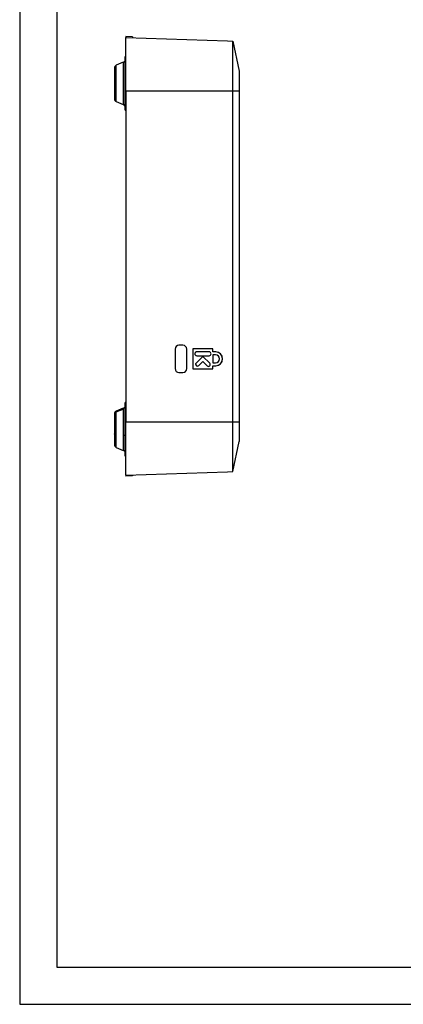
# Model space of a CAD drawing. Units: inches. Extents: x 0 to 22, y 0 to 17.
# Drawn here: x 0 to 3.9, y 0 to 10 of the extents above; entities that cross this region are included whole.
import ezdxf

# ---------------------------------------------------------------- set-up
doc = ezdxf.new("R2010")
doc.units = ezdxf.units.IN
doc.header["$MEASUREMENT"] = 0
doc.layers.add('TITLEBLOCK', color=7, linetype='Continuous')

msp = doc.modelspace()

# ---------------------------------------------------------------- linework, layer by layer
at = {"color": 7, "linetype": 'Continuous', "lineweight": 25}
for p, q in [((1.1433, 9.7902), (1.0733, 9.7927)), ((1.0733, 9.7927), (1.0733, 9.7832)), ((1.0733, 9.2431), (1.0733, 9.7832)), ((1.0733, 9.7832), (2.1029, 9.7473)), ((1.1433, 9.7902), (1.1433, 9.7808)), ((2.1029, 9.7473), (2.1591, 9.7453)), ((2.1591, 9.2431), (2.1591, 9.7453)), ((2.1591, 9.7453), (2.2233, 9.4431)), ((1.0633, 9.5831), (1.0633, 9.0531)), ((0.9583, 9.4732), (0.9583, 9.163)), ((1.0493, 9.5319), (0.9774, 9.5018)), ((1.0493, 9.5319), (1.0493, 9.3181)), ((2.2233, 9.4431), (2.2233, 9.2431)), ((1.0733, 9.2431), (2.1591, 9.2431)), ((1.0733, 9.2431), (1.0733, 5.8931)), ((2.1591, 5.8931), (2.1591, 9.2431)), ((2.1591, 9.2431), (2.2233, 9.2431)), ((2.2233, 9.2431), (2.2233, 5.8931)), ((0.9774, 9.1344), (1.0493, 9.1043)), ((2.2246, 7.8079), (2.2233, 7.8079)), ((2.2233, 7.8061), (2.2246, 7.8061)), ((2.2233, 7.3719), (2.2246, 7.3719)), ((2.2233, 7.3586), (2.2246, 7.3586)), ((1.5733, 6.6293), (1.5733, 6.4324)), ((1.6521, 6.6687), (1.6127, 6.6687)), ((1.6915, 6.4324), (1.6915, 6.6293)), ((1.9541, 6.6309), (1.7542, 6.6309)), ((1.7542, 6.6309), (1.7542, 6.4309)), ((1.7925, 6.6019), (1.7928, 6.6019)), ((1.9175, 6.6019), (1.7928, 6.6019)), ((1.9538, 6.6009), (1.9538, 6.6309)), ((1.9538, 6.6009), (1.9541, 6.6009)), ((1.9541, 6.6009), (1.9541, 6.6309)), ((1.9841, 6.6009), (1.9541, 6.6009)), ((1.8538, 6.5563), (1.7864, 6.4889)), ((1.7864, 6.4889), (1.7868, 6.4889)), ((1.8542, 6.5563), (1.7868, 6.4889)), ((1.7925, 6.5623), (1.7928, 6.5623)), ((1.7928, 6.5623), (1.9175, 6.5623)), ((1.8122, 6.4634), (1.8542, 6.5054)), ((1.8538, 6.5563), (1.8542, 6.5563)), ((1.854, 6.5052), (1.8989, 6.4603)), ((1.9247, 6.4857), (1.8542, 6.5563)), ((1.8542, 6.5054), (1.8993, 6.4603)), ((1.9538, 6.5709), (1.9538, 6.4909)), ((1.9538, 6.5709), (1.9541, 6.5709)), ((1.9538, 6.4909), (1.9541, 6.4909)), ((1.9541, 6.5709), (1.9541, 6.4909)), ((1.9841, 6.5709), (1.9541, 6.5709)), ((1.9541, 6.4909), (1.9841, 6.4909)), ((1.6127, 6.3931), (1.6521, 6.3931)), ((1.7542, 6.4309), (1.9541, 6.4309)), ((1.7992, 6.4582), (1.7995, 6.4582)), ((1.8989, 6.4603), (1.8993, 6.4603)), ((1.9117, 6.455), (1.912, 6.455)), ((1.9538, 6.4309), (1.9538, 6.4609)), ((1.9538, 6.4609), (1.9541, 6.4609)), ((1.9541, 6.4609), (1.9841, 6.4609)), ((1.9541, 6.4309), (1.9541, 6.4609)), ((1.0633, 6.0831), (1.0633, 5.5531)), ((1.0493, 6.0319), (0.9774, 6.0018)), ((0.9774, 5.9941), (1.0493, 6.0229)), ((0.9774, 5.7655), (0.9774, 5.9941)), ((1.0493, 6.0229), (1.0493, 5.7568)), ((0.9583, 5.9732), (0.9583, 5.9667)), ((0.9583, 5.9667), (0.9583, 5.7737)), ((1.0733, 5.3529), (1.0733, 5.8931)), ((1.0733, 5.8931), (2.1591, 5.8931)), ((2.1591, 5.3908), (2.1591, 5.8931)), ((2.1591, 5.8931), (2.2233, 5.8931)), ((2.2233, 5.8931), (2.2233, 5.6931)), ((0.9583, 5.7737), (0.9583, 5.663)), ((2.1591, 5.3908), (2.2233, 5.6931)), ((0.9774, 5.6344), (1.0493, 5.6043)), ((1.0733, 5.3529), (2.1029, 5.3889)), ((2.1029, 5.3889), (2.1591, 5.3908)), ((1.0733, 5.3529), (1.0733, 5.3435)), ((1.1433, 5.3459), (1.0733, 5.3435)), ((1.1433, 5.3554), (1.1433, 5.3459))]:
    msp.add_line(p, q, dxfattribs=at)
at = {"color": 8, "linetype": 'Continuous', "lineweight": 25}
for p, q in [((0.9774, 9.1344), (0.9774, 9.5018)), ((1.0493, 9.3181), (1.0493, 9.1043)), ((0.9774, 5.9941), (0.9774, 6.0018)), ((1.0493, 6.0319), (1.0493, 6.0229)), ((0.9774, 5.6344), (0.9774, 5.7655)), ((1.0493, 5.7568), (1.0493, 5.6043))]:
    msp.add_line(p, q, dxfattribs=at)
at = {"color": 7, "linetype": 'Continuous', "lineweight": 25, "flags": 128}
for points in [[(1.8989, 6.4603), (1.9048, 6.4564), (1.9117, 6.455)], [(0.9774, 5.7655), (0.9733, 5.7661), (0.9696, 5.7668), (0.9663, 5.7677), (0.9635, 5.7687), (0.9613, 5.7699), (0.9597, 5.7711), (0.9587, 5.7724), (0.9583, 5.7737)]]:
    msp.add_lwpolyline(points, dxfattribs=at)
at = {"color": 7, "linetype": 'Continuous', "lineweight": 25}
for centre, radius, start, end in [((1.0733, 9.5831), 0.01, 90, 180), ((0.9893, 9.4732), 0.031, 112.69379, 180), ((1.0373, 9.5605), 0.031, 292.69379, 327.00411), ((0.9893, 9.163), 0.031, 180, 247.30621), ((1.0373, 9.0757), 0.031, 32.99589, 67.30621), ((1.0733, 9.0531), 0.01, 180, 270), ((1.6127, 6.6293), 0.0394, 90, 180), ((1.6521, 6.6293), 0.0394, 0, 90), ((1.7925, 6.5821), 0.0198, 90.0281, 269.9719), ((1.7928, 6.5821), 0.0198, 90.0281, 269.9719), ((1.9175, 6.5821), 0.0198, 270.0281, 89.9719), ((1.9837, 6.5309), 0.07, 270.0281, 89.9719), ((1.9841, 6.5309), 0.07, 270.0281, 89.9719), ((1.7992, 6.4762), 0.018, 135.00601, 269.9693), ((1.7995, 6.4762), 0.018, 134.98254, 314.98254), ((1.912, 6.473), 0.018, 225.01746, 45.01746), ((1.9841, 6.5309), 0.04, 270.0281, 89.9719), ((1.6127, 6.4324), 0.0394, 180, 270), ((1.6521, 6.4324), 0.0394, 270, 0), ((1.0733, 6.0831), 0.01, 90, 180), ((0.9893, 5.9732), 0.031, 112.69379, 180), ((1.0373, 6.0605), 0.031, 292.69379, 327.00411), ((0.9893, 5.663), 0.031, 180, 247.30621), ((1.0373, 5.5757), 0.031, 32.99589, 67.30621), ((1.0733, 5.5531), 0.01, 180, 270)]:
    msp.add_arc(centre, radius, start, end, dxfattribs=at)
at = {"color": 8, "linetype": 'Continuous', "lineweight": 25}
msp.add_arc((1.0453, 5.7089), 0.0481, 67.92193, 85.1918, dxfattribs=at)
at = {"layer": 'TITLEBLOCK'}
for p, q in [((0, 17), (0, 0)), ((0.375, 16.625), (0.375, 0.375)), ((0.375, 0.375), (21.625, 0.375)), ((0, 0), (22, 0))]:
    msp.add_line(p, q, dxfattribs=at)

doc.saveas('drawing.dxf')
